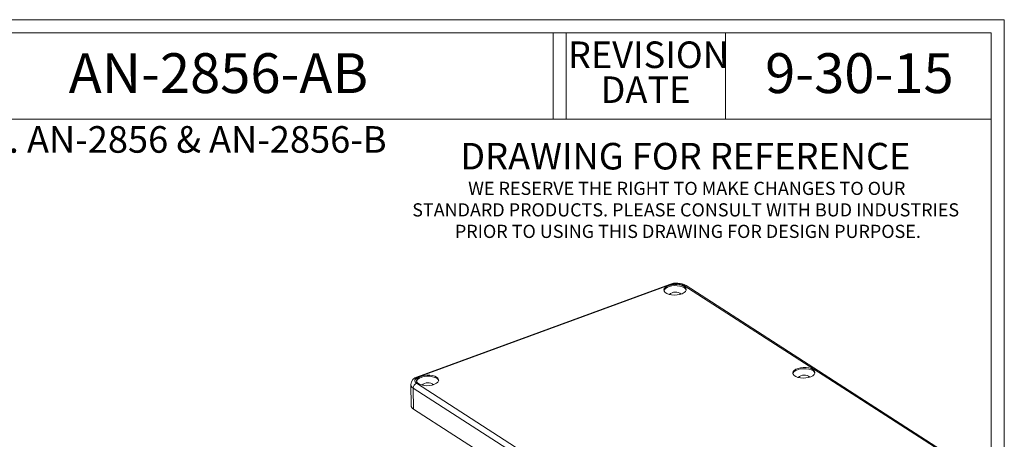
# Model space of a CAD drawing. Units: inches. Extents: x 0.6 to 41.9, y 0.7 to 26.9.
# Drawn here: x 30.3 to 41.9, y 22 to 26.9 of the extents above; entities that cross this region are included whole.
import ezdxf

# ---------------------------------------------------------------- set-up
doc = ezdxf.new("R2010")
doc.units = ezdxf.units.IN
doc.header["$LTSCALE"] = 2.5
doc.header["$MEASUREMENT"] = 0
doc.styles.add('SLDTEXTSTYLE0', font='TXT', dxfattribs={"width": 0.75})

# ---------------------------------------------------------------- blocks, each defined once
blk = doc.blocks.new('SW_NOTE_4')
at = {"color": 0, "linetype": 'Continuous', "lineweight": 0, "attachment_point": 2, "style": 'SLDTEXTSTYLE0'}
for s, insert, char_height in [('DRAWING FOR REFERENCE', (2.554, 0.403), 0.3125), ('WE RESERVE THE RIGHT TO MAKE CHANGES TO OUR', (2.571, -0.054), 0.155), ('STANDARD PRODUCTS. PLEASE CONSULT WITH BUD INDUSTRIES', (2.558, -0.307), 0.155), ('PRIOR TO USING THIS DRAWING FOR DESIGN PURPOSE.', (2.584, -0.56), 0.155)]:
    blk.add_mtext(s, dxfattribs=dict(at, insert=insert, char_height=char_height))
blk = doc.blocks.new('SW_NOTE_8')
at = {"color": 0, "linetype": 'Continuous', "lineweight": 0, "char_height": 0.3125, "attachment_point": 2, "style": 'SLDTEXTSTYLE0'}
for s, insert in [('REVISION', (0.918, 0.403)), ('DATE', (0.884, -0.008))]:
    blk.add_mtext(s, dxfattribs=dict(at, insert=insert))

msp = doc.modelspace()

# ---------------------------------------------------------------- linework, layer by layer
at = {"color": 7, "linetype": 'Continuous', "lineweight": 0}
for p, q in [((0.628129, 26.917683), (41.878129, 26.917683)), ((41.878129, 0.667683), (41.878129, 26.917683)), ((0.783129, 26.762683), (41.723129, 26.762683)), ((36.568129, 25.747683), (36.568129, 26.762683)), ((36.723129, 25.747683), (36.723129, 26.762683)), ((38.598129, 25.747683), (38.598129, 26.762683)), ((41.723129, 0.822683), (41.723129, 26.762683)), ((0.783129, 25.747683), (41.723129, 25.747683))]:
    msp.add_line(p, q, dxfattribs=at)
at = {"color": 7, "linetype": 'Continuous', "lineweight": 15}
for p, q in [((37.93699, 23.804052), (34.970708, 22.718264)), ((34.986133, 22.715285), (37.952414, 23.801073)), ((38.105675, 23.792818), (41.165816, 21.821398)), ((41.19396, 21.819534), (38.133819, 23.790954)), ((34.892216, 22.626997), (34.895815, 22.3811)), ((38.020414, 20.670045), (34.960273, 22.641465)), ((34.921659, 22.584314), (37.981801, 20.612894)), ((34.926162, 22.337107), (34.921659, 22.584314)), ((34.926162, 22.337107), (37.986303, 20.365687))]:
    msp.add_line(p, q, dxfattribs=at)
at = {"color": 7, "linetype": 'Continuous', "lineweight": 15, "flags": 128}
for points in [[(38.11054, 23.780197), (38.088274, 23.791148), (38.060691, 23.798953), (38.029524, 23.803121), (37.99673, 23.80339), (37.964371, 23.799743), (37.934481, 23.792409), (37.908936, 23.78185), (37.889342, 23.768728), (37.87693, 23.753868), (37.87248, 23.738204), (37.876272, 23.72272), (37.888068, 23.708389), (37.907126, 23.696112), (37.932248, 23.686659), (37.961857, 23.680625), (37.994091, 23.67839), (38.026926, 23.680092), (38.058299, 23.685626), (38.086237, 23.694644), (38.108986, 23.706578), (38.125116, 23.72068), (38.133613, 23.736064), (38.133945, 23.751761), (38.126089, 23.766787), (38.11054, 23.780197)], [(38.111037, 23.765786), (38.088771, 23.776737), (38.061188, 23.784542), (38.030021, 23.78871), (37.997227, 23.788978), (37.964869, 23.785331), (37.934978, 23.777998), (37.909433, 23.767438), (37.889839, 23.754316), (37.877427, 23.739457), (37.873614, 23.729369)], [(38.134177, 23.738359), (38.126586, 23.752376), (38.111037, 23.765786)], [(34.960273, 22.641465), (34.943051, 22.658987), (34.939989, 22.669459), (34.941462, 22.68013), (34.956863, 22.699752), (34.986133, 22.715285)], [(35.197705, 22.713973), (35.175439, 22.724925), (35.147856, 22.73273), (35.116688, 22.736897), (35.083895, 22.737166), (35.051536, 22.733519), (35.021645, 22.726185), (34.9961, 22.715626), (34.976506, 22.702504), (34.964094, 22.687644), (34.959645, 22.67198), (34.963437, 22.656497), (34.975232, 22.642166), (34.99429, 22.629888), (35.019413, 22.620436), (35.049022, 22.614402), (35.081256, 22.612166), (35.114091, 22.613868), (35.145463, 22.619402), (35.173402, 22.62842), (35.196151, 22.640355), (35.212281, 22.654457), (35.220778, 22.66984), (35.22111, 22.685537), (35.213254, 22.700563), (35.197705, 22.713973)], [(35.198202, 22.699562), (35.175936, 22.710513), (35.148353, 22.718318), (35.117185, 22.722486), (35.084392, 22.722755), (35.052033, 22.719108), (35.022142, 22.711774), (34.996597, 22.701215), (34.977003, 22.688093), (34.964592, 22.673233), (34.960778, 22.663145)], [(39.626355, 22.803671), (39.604089, 22.814622), (39.576506, 22.822427), (39.545339, 22.826595), (39.512545, 22.826863), (39.480187, 22.823216), (39.450296, 22.815883), (39.424751, 22.805323), (39.405157, 22.792201), (39.392745, 22.777342), (39.388295, 22.761678), (39.392088, 22.746194), (39.403883, 22.731863), (39.422941, 22.719586), (39.448063, 22.710133), (39.477672, 22.704099), (39.509907, 22.701863), (39.542742, 22.703566), (39.574114, 22.7091), (39.602052, 22.718117), (39.624801, 22.730052), (39.640931, 22.744154), (39.649429, 22.759537), (39.64976, 22.775235), (39.641904, 22.790261), (39.626355, 22.803671)], [(39.626852, 22.789259), (39.604587, 22.800211), (39.577004, 22.808016), (39.545836, 22.812183), (39.513043, 22.812452), (39.480684, 22.808805), (39.450793, 22.801471), (39.425248, 22.790912), (39.405654, 22.77779), (39.393242, 22.76293), (39.389429, 22.752842)], [(39.649992, 22.761833), (39.642402, 22.775849), (39.626852, 22.789259)], [(35.221342, 22.672135), (35.213751, 22.686152), (35.198202, 22.699562)]]:
    msp.add_lwpolyline(points, dxfattribs=at)
at = {"color": 7, "linetype": 'Continuous', "lineweight": 15}
for centre, radius, start, end in [((38.020842, 23.578657), 0.240487, 61.9796715, 110.4064625), ((38.01955, 23.620658), 0.192501, 63.4229367, 110.4112724), ((38.008314, 23.60581), 0.107718, 51.7785904, 132.1736563), ((34.991473, 22.622049), 0.09843, 102.1785989, 176.992735), ((39.524129, 22.629284), 0.107719, 51.7786823, 132.1735773), ((34.98424, 22.583652), 0.062584, 112.5172347, 179.394164), ((35.095479, 22.539586), 0.107719, 51.7786375, 132.1736091), ((34.949546, 22.385701), 0.053928, 184.8942627, 244.301766)]:
    msp.add_arc(centre, radius, start, end, dxfattribs=at)
at = {"color": 8, "linetype": 'Continuous', "lineweight": 15}
for centre, radius, start, end in [((37.941731, 23.787179), 0.017526, 52.4420164, 105.6948836), ((38.117894, 23.763896), 0.031397, 59.5203196, 112.9020929), ((34.97545, 22.701393), 0.017525, 52.4409952, 105.7185444), ((34.94432, 22.631433), 0.052286, 184.7609167, 244.3162064)]:
    msp.add_arc(centre, radius, start, end, dxfattribs=at)

# ---------------------------------------------------------------- block references
at = {"color": 7, "linetype": 'Continuous', "lineweight": 0}
for name, p in [('SW_NOTE_8', (36.771597, 26.258459)), ('SW_NOTE_4', (35.570316, 25.065113))]:
    msp.add_blockref(name, p, dxfattribs=at)

# ---------------------------------------------------------------- texts
at = {"color": 7, "linetype": 'Continuous', "lineweight": 0, "style": 'SLDTEXTSTYLE0'}
for s, insert, char_height, attachment_point in [('AN-2856-AB', (32.629512, 26.523291), 0.46875, 2), ('9-30-15', (40.172526, 26.523291), 0.46875, 2), ('UPDATE REPLACES PART NO. AN-2856 & AN-2856-B', (24.500231, 25.665396), 0.3125, 1)]:
    msp.add_mtext(s, dxfattribs=dict(at, insert=insert, char_height=char_height, attachment_point=attachment_point))

doc.saveas('drawing.dxf')
